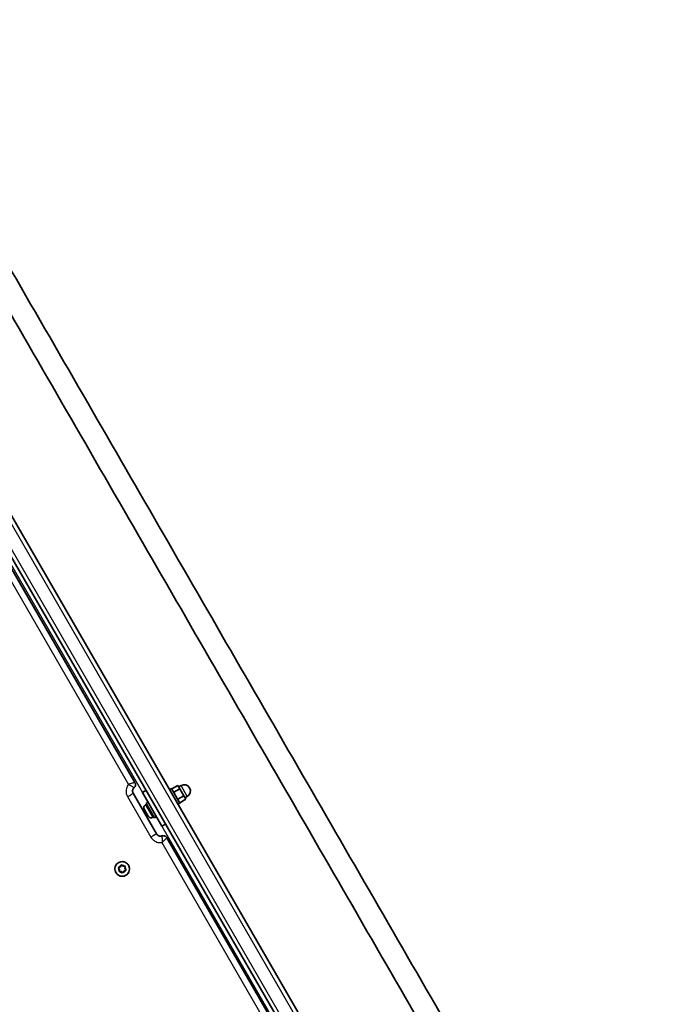
# Model space of a CAD drawing. Units: millimetres. Extents: x -5868 to 4027, y -5439 to 5729.
# Drawn here: x 98 to 569, y -1259 to -551 of the extents above; entities that cross this region are included whole.
import ezdxf

# ---------------------------------------------------------------- set-up
doc = ezdxf.new("R2010")
doc.units = ezdxf.units.MM
doc.layers.add('Widoczne (ISO)', color=7, linetype='Continuous', lineweight=35)
doc.layers.add('Widoczne wąskie (ISO)', color=7, linetype='Continuous', lineweight=25)

msp = doc.modelspace()

# ---------------------------------------------------------------- linework, layer by layer
at = {"layer": 'Widoczne (ISO)'}
for p, q in [((531.71, -1668.49), (-113.49, -550.97)), ((-126.48, -558.47), (518.72, -1675.99)), ((181.18, -1099.35), (41.42, -857.27)), ((206.11, -1104.54), (207.5, -1103.74)), ((207.5, -1103.74), (213.5, -1114.13)), ((207.61, -1103.93), (211.94, -1101.43)), ((209.01, -1106.36), (213.34, -1103.86)), ((213.34, -1103.86), (211.94, -1101.43)), ((212.58, -1102.54), (214.31, -1101.54)), ((216.23, -1108.86), (213.34, -1103.86)), ((196.77, -1136.35), (179.89, -1107.11)), ((189.12, -1105.11), (186.52, -1106.61)), ((186.52, -1106.61), (200.52, -1130.86)), ((211.9, -1111.36), (216.23, -1108.86)), ((217.72, -1111.43), (216.23, -1108.86)), ((217.08, -1110.33), (218.81, -1109.33)), ((188.87, -1115.36), (189.51, -1114.99)), ((189.14, -1114.34), (190.52, -1113.54)), ((189.14, -1114.34), (195.14, -1124.73)), ((212.11, -1114.93), (213.5, -1114.13)), ((213.39, -1113.93), (217.72, -1111.43)), ((187.95, -1118.88), (187.94, -1118.85)), ((188.01, -1118.98), (187.95, -1118.88)), ((188.78, -1120.31), (188.01, -1118.98)), ((189.02, -1120.73), (188.78, -1120.31)), ((190.11, -1122.62), (189.02, -1120.73)), ((190.24, -1122.84), (190.11, -1122.62)), ((190.24, -1122.84), (190.25, -1122.84)), ((190.29, -1122.93), (190.24, -1122.84)), ((190.63, -1123.51), (190.29, -1122.93)), ((194.12, -1124.45), (194.76, -1124.08)), ((195.14, -1124.73), (196.52, -1123.93)), ((203.12, -1129.36), (200.52, -1130.86)), ((343.9, -1381.19), (204.14, -1139.12)), ((169.19, -1160.54), (170.7, -1159.99)), ((169.56, -1160.38), (170.69, -1159.97)), ((170.69, -1159.97), (171.24, -1158.9)), ((170.69, -1159.97), (170.7, -1159.99)), ((170.7, -1159.99), (171.44, -1158.55)), ((171.42, -1158.53), (171.44, -1158.55)), ((171.44, -1158.55), (172.67, -1159.6)), ((171.74, -1158.8), (172.65, -1159.58)), ((172.91, -1159.56), (173.86, -1159.51)), ((172.91, -1159.56), (172.93, -1159.59)), ((172.93, -1159.59), (174.26, -1159.51)), ((174.19, -1159.89), (173.97, -1161.08)), ((176.58, -1158.88), (176.58, -1158.89)), ((167.48, -1164.13), (167.49, -1164.14)), ((170.05, -1161.87), (169.39, -1160.86)), ((169.78, -1163.45), (170.07, -1161.89)), ((169.84, -1163.05), (170.05, -1161.87)), ((170.05, -1161.87), (170.07, -1161.89)), ((171.37, -1163.37), (170.17, -1163.43)), ((172.29, -1164.15), (171.37, -1163.37)), ((173.33, -1162.97), (172.79, -1164.05)), ((174.47, -1162.57), (173.33, -1162.97)), ((173.97, -1161.08), (174.63, -1162.09)), ((173.97, -1161.08), (173.99, -1161.1)), ((173.99, -1161.1), (174.85, -1162.43))]:
    msp.add_line(p, q, dxfattribs=at)
for centre, radius, start, end in [((216.56, -1105.43), 4.5, 300, 120), ((190.15, -1117.57), 2.56, 120, 210), ((192.84, -1122.23), 2.56, 210, 300)]:
    msp.add_arc(centre, radius, start, end, dxfattribs=at)
for centre, major_axis, start_param, end_param in [((172.03, -1161.51), (4.55, 2.62), 3.141593, 6.283185), ((172.78, -1159.43), (-0.164, -0.095), 0.342347, 1.859948), ((172.79, -1159.46), (-0.164, -0.095), 0.342347, 1.859948)]:
    msp.add_ellipse(centre, major_axis=major_axis, ratio=0.999914, start_param=start_param, end_param=end_param, dxfattribs=at)
for points, knots in [([(1.89, -574.71), (18.41, -603.32), (34.94, -631.95), (87.93, -723.74), (124.44, -786.97), (197.49, -913.5), (234.05, -976.83), (307.16, -1103.46), (343.73, -1166.79), (416.81, -1293.37), (453.33, -1356.63), (516.18, -1465.48), (542.53, -1511.12), (568.84, -1556.7)], [0.045301, 0.045301, 0.045301, 0.045301, 10.000346, 10.000346, 31.936373, 31.936373, 53.870472, 53.870472, 75.804571, 75.804571, 97.738671, 97.738671, 113.599089, 113.599089, 113.599089, 113.599089]), ([(554.99, -1564.7), (538.47, -1536.09), (521.94, -1507.46), (468.95, -1415.68), (432.44, -1352.45), (359.39, -1225.91), (322.83, -1162.59), (249.71, -1035.95), (213.15, -972.62), (140.07, -846.05), (103.55, -782.79), (40.7, -673.93), (14.35, -628.29), (-11.97, -582.71)], [0.045301, 0.045301, 0.045301, 0.045301, 10.000346, 10.000346, 31.936373, 31.936373, 53.870472, 53.870472, 75.804571, 75.804571, 97.738671, 97.738671, 113.599089, 113.599089, 113.599089, 113.599089]), ([(180.53, -1103.23), (180.32, -1103.42), (180.13, -1103.63), (179.82, -1104.11), (179.7, -1104.37), (179.53, -1104.91), (179.48, -1105.2), (179.47, -1105.76), (179.5, -1106.05), (179.64, -1106.6), (179.75, -1106.87), (179.89, -1107.11)], [0.946515, 0.946515, 0.946515, 0.946515, 1.162538, 1.162538, 1.37856, 1.37856, 1.594582, 1.594582, 1.810605, 1.810605, 2.026627, 2.026627, 2.026627, 2.026627]), ([(181.41, -1099.84), (181.48, -1100.05), (181.54, -1100.29), (181.6, -1100.81), (181.6, -1101.1), (181.51, -1101.66), (181.42, -1101.94), (181.2, -1102.42), (181.07, -1102.63), (180.8, -1102.98), (180.66, -1103.12), (180.53, -1103.23)], [0, 0, 0, 0, 0.00031921, 0.00031921, 0.00063842, 0.00063842, 0.00095763, 0.00095763, 0.00127684, 0.00127684, 0.00159605, 0.00159605, 0.00159605, 0.00159605]), ([(196.77, -1136.35), (196.91, -1136.6), (197.09, -1136.82), (197.5, -1137.22), (197.73, -1137.39), (198.23, -1137.66), (198.5, -1137.76), (199.05, -1137.89), (199.34, -1137.91), (199.9, -1137.88), (200.19, -1137.83), (200.46, -1137.74)], [4.932095, 4.932095, 4.932095, 4.932095, 5.148118, 5.148118, 5.36414, 5.36414, 5.580162, 5.580162, 5.796185, 5.796185, 6.012207, 6.012207, 6.012207, 6.012207]), ([(203.82, -1138.67), (203.68, -1138.5), (203.51, -1138.33), (203.08, -1138.02), (202.83, -1137.88), (202.3, -1137.67), (202.02, -1137.61), (201.49, -1137.56), (201.24, -1137.57), (200.8, -1137.63), (200.62, -1137.68), (200.46, -1137.74)], [-0.289251684, -0.289251684, -0.289251684, -0.289251684, -0.288932474, -0.288932474, -0.288613264, -0.288613264, -0.288294054, -0.288294054, -0.287974844, -0.287974844, -0.287655634, -0.287655634, -0.287655634, -0.287655634]), ([(167.48, -1164.13), (167.2, -1163.64), (167, -1163.11), (166.78, -1162.02), (166.75, -1161.45), (166.88, -1160.34), (167.04, -1159.79), (167.51, -1158.78), (167.83, -1158.31), (168.6, -1157.49), (169.05, -1157.15), (170.03, -1156.61), (170.57, -1156.43), (171.67, -1156.23), (172.24, -1156.23), (173.35, -1156.39), (173.89, -1156.56), (174.89, -1157.06), (175.35, -1157.39), (176.07, -1158.11), (176.35, -1158.48), (176.58, -1158.88)], [0.198149, 0.198149, 0.198149, 0.198149, 0.518129, 0.518129, 0.838112, 0.838112, 1.158106, 1.158106, 1.478113, 1.478113, 1.79813, 1.79813, 2.118151, 2.118151, 2.438166, 2.438166, 2.758171, 2.758171, 3.078163, 3.078163, 3.339741, 3.339741, 3.339741, 3.339741])]:
    msp.add_open_spline(points, degree=3, knots=knots, dxfattribs=at)
for points in [[(187.84, -1118.65), (187.89, -1118.76), (187.95, -1118.87), (188.01, -1118.98)], [(187.95, -1118.88), (187.91, -1118.8), (187.87, -1118.73), (187.84, -1118.65)], [(188.78, -1120.31), (188.8, -1120.35), (188.83, -1120.39), (188.87, -1120.43)], [(188.87, -1120.43), (188.91, -1120.54), (188.97, -1120.64), (189.02, -1120.73)], [(190.11, -1122.62), (190.17, -1122.73), (190.25, -1122.84), (190.33, -1122.96)], [(190.33, -1122.96), (190.31, -1122.95), (190.3, -1122.95), (190.29, -1122.93)], [(169.17, -1160.51), (169.3, -1160.47), (169.43, -1160.42), (169.56, -1160.38)], [(169.39, -1160.86), (169.32, -1160.75), (169.25, -1160.63), (169.17, -1160.51)], [(171.24, -1158.9), (171.3, -1158.78), (171.36, -1158.66), (171.42, -1158.53)], [(171.42, -1158.53), (171.53, -1158.62), (171.64, -1158.71), (171.74, -1158.8)], [(173.86, -1159.51), (173.99, -1159.51), (174.12, -1159.5), (174.27, -1159.49)], [(174.27, -1159.49), (174.24, -1159.63), (174.21, -1159.77), (174.19, -1159.89)], [(169.76, -1163.45), (169.79, -1163.32), (169.81, -1163.18), (169.84, -1163.05)], [(170.17, -1163.43), (170.04, -1163.44), (169.9, -1163.45), (169.76, -1163.45)], [(172.6, -1164.41), (172.5, -1164.32), (172.39, -1164.23), (172.29, -1164.15)], [(172.79, -1164.05), (172.73, -1164.16), (172.67, -1164.29), (172.6, -1164.41)], [(174.86, -1162.43), (174.72, -1162.48), (174.59, -1162.53), (174.47, -1162.57)], [(174.63, -1162.09), (174.7, -1162.2), (174.78, -1162.31), (174.86, -1162.43)]]:
    msp.add_open_spline(points, degree=3, dxfattribs=at)
at = {"layer": 'Widoczne wąskie (ISO)'}
for p, q in [((520.85, -1673.67), (-123.41, -557.79)), ((-115.61, -553.29), (528.64, -1669.17)), ((554.99, -1564.7), (-11.97, -582.71)), ((38.69, -850.55), (186.52, -1106.61)), ((38.27, -861.31), (176.48, -1100.7)), ((218.81, -1109.33), (214.31, -1101.54)), ((175.79, -1109.52), (192.64, -1138.69)), ((188.87, -1115.36), (194.12, -1124.45)), ((200.52, -1130.86), (348.36, -1386.92)), ((200.61, -1142.51), (338.83, -1381.9)), ((172.65, -1159.58), (172.67, -1159.6))]:
    msp.add_line(p, q, dxfattribs=at)
for centre, major_axis, ratio, start_param, end_param in [((178.49, -1100.89), (2.92, 1.05), 0.999946, 0, 0.177693), ((175.77, -1109.49), (4.11, 2.38), 0.008334, 4.712389, 6.283185), ((192.66, -1138.73), (4.11, 2.38), 0.008334, 0, 1.570796), ((201.46, -1140.67), (2.37, 2), 0.999946, 6.105492, 6.283185), ((172.03, -1161.5), (-4.55, -2.63), 0.999914, 0, 3.141593), ((172.01, -1161.47), (2.33, 1.34), 0.999914, 1.339898, 2.197992), ((172.01, -1161.47), (2.33, 1.34), 0.999914, 0.292701, 1.150795), ((172.01, -1161.47), (2.33, 1.34), 0.999914, 5.528688, 6.386782), ((172.01, -1161.47), (-2.33, -1.34), 0.999914, 5.528688, 6.386782), ((172.01, -1161.47), (-2.33, -1.34), 0.999914, 0.292701, 1.150795), ((172.01, -1161.47), (-2.33, -1.34), 0.999914, 1.339898, 2.197992)]:
    msp.add_ellipse(centre, major_axis=major_axis, ratio=ratio, start_param=start_param, end_param=end_param, dxfattribs=at)
for points, knots in [([(176.48, -1100.7), (175.79, -1101.56), (175.28, -1102.57), (174.69, -1104.84), (174.66, -1106.13), (175.12, -1108.11), (175.4, -1108.85), (175.79, -1109.52)], [1.0852599, 1.0852599, 1.0852599, 1.0852599, 1.415766, 1.415766, 1.7916805, 1.7916805, 2.0266271, 2.0266271, 2.0266271, 2.0266271]), ([(181.18, -1099.35), (181.18, -1099.35), (181.16, -1099.35), (181.07, -1099.38), (180.97, -1099.41), (180.68, -1099.49), (180.5, -1099.55), (180.11, -1099.65), (179.91, -1099.71), (179.34, -1099.87), (178.94, -1099.98), (178.21, -1100.19), (177.88, -1100.29), (177.19, -1100.49), (176.83, -1100.6), (176.48, -1100.7)], [0, 0, 0, 0, 0.0249142, 0.0249142, 0.064777, 0.064777, 0.1060399, 0.1060399, 0.1416231, 0.1416231, 0.1995502, 0.1995502, 0.244402, 0.244402, 0.2899472, 0.2899472, 0.2899472, 0.2899472]), ([(176.48, -1100.7), (176.81, -1100.86), (177.14, -1101.03), (177.77, -1101.36), (178.07, -1101.53), (178.72, -1101.92), (179.05, -1102.13), (179.53, -1102.46), (179.7, -1102.58), (180.01, -1102.81), (180.15, -1102.93), (180.37, -1103.1), (180.45, -1103.16), (180.52, -1103.22), (180.53, -1103.23), (180.53, -1103.23)], [-0.2899472, -0.2899472, -0.2899472, -0.2899472, -0.244402, -0.244402, -0.1995502, -0.1995502, -0.1416231, -0.1416231, -0.1060399, -0.1060399, -0.064777, -0.064777, -0.0249142, -0.0249142, -0.001596, -0.001596, -0.001596, -0.001596]), ([(181.18, -1099.35), (181.18, -1099.35), (181.18, -1099.35), (181.18, -1099.35), (181.18, -1099.35), (181.18, -1099.35)], [0, 0, 0, 0, 0.0001515229, 0.0001515229, 0.0003030458, 0.0003030458, 0.0003030458, 0.0003030458]), ([(192.64, -1138.69), (192.89, -1139.13), (193.19, -1139.55), (194.06, -1140.54), (194.69, -1141.07), (196.3, -1142.03), (197.31, -1142.39), (199.11, -1142.63), (199.87, -1142.63), (200.61, -1142.51)], [4.9320954, 4.9320954, 4.9320954, 4.9320954, 5.0849402, 5.0849402, 5.3294919, 5.3294919, 5.6474092, 5.6474092, 5.8734626, 5.8734626, 5.8734626, 5.8734626]), ([(200.46, -1137.74), (200.45, -1137.74), (200.46, -1137.75), (200.47, -1137.84), (200.49, -1137.94), (200.53, -1138.21), (200.55, -1138.4), (200.6, -1138.78), (200.62, -1138.99), (200.67, -1139.57), (200.68, -1139.96), (200.7, -1140.72), (200.69, -1141.06), (200.67, -1141.77), (200.64, -1142.14), (200.61, -1142.51)], [-0.2876556, -0.2876556, -0.2876556, -0.2876556, -0.2643374, -0.2643374, -0.2244747, -0.2244747, -0.1832118, -0.1832118, -0.1476286, -0.1476286, -0.0897015, -0.0897015, -0.0448497, -0.0448497, 0.0006955, 0.0006955, 0.0006955, 0.0006955]), ([(200.61, -1142.51), (200.88, -1142.26), (201.15, -1142), (201.67, -1141.51), (201.92, -1141.27), (202.47, -1140.74), (202.77, -1140.45), (203.19, -1140.04), (203.34, -1139.89), (203.63, -1139.61), (203.76, -1139.47), (203.98, -1139.27), (204.05, -1139.19), (204.12, -1139.13), (204.14, -1139.12), (204.14, -1139.12)], [-0.0006955, -0.0006955, -0.0006955, -0.0006955, 0.0448497, 0.0448497, 0.0897015, 0.0897015, 0.1476286, 0.1476286, 0.1832118, 0.1832118, 0.2244747, 0.2244747, 0.2643374, 0.2643374, 0.2892517, 0.2892517, 0.2892517, 0.2892517]), ([(204.14, -1139.12), (204.14, -1139.12), (204.14, -1139.12), (204.14, -1139.12), (204.14, -1139.12), (204.14, -1139.12)], [-0.0003030458, -0.0003030458, -0.0003030458, -0.0003030458, -0.0001515229, -0.0001515229, 0, 0, 0, 0])]:
    msp.add_open_spline(points, degree=3, knots=knots, dxfattribs=at)

doc.saveas('drawing.dxf')
